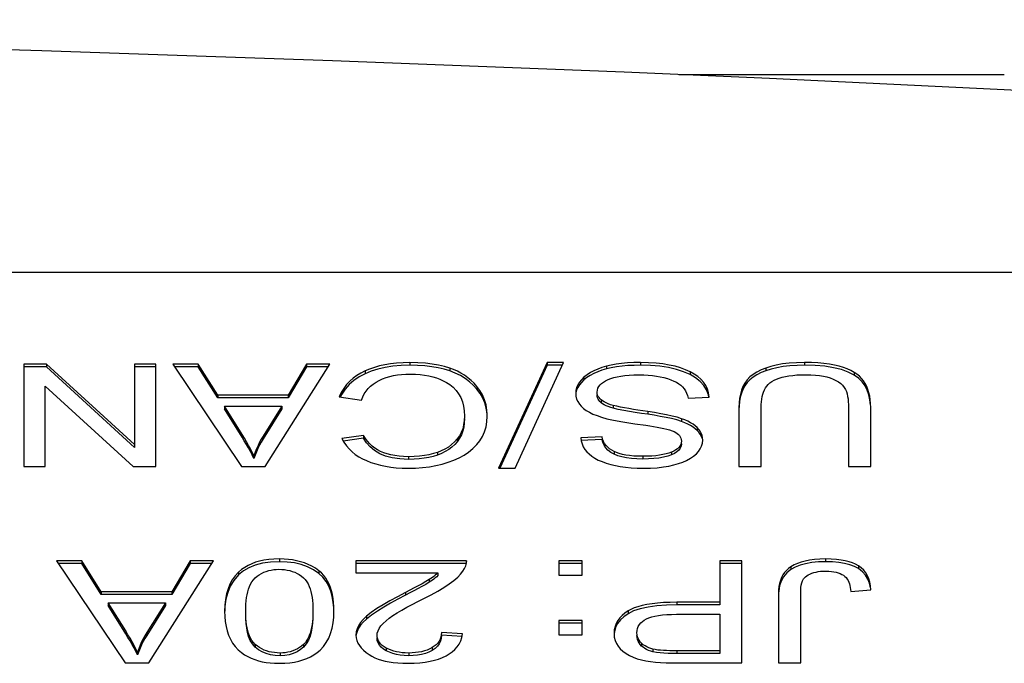
# Model space of a CAD drawing. Units: millimetres. Extents: x 0 to 210, y 0 to 297.
# Drawn here: x 72 to 78, y 137 to 142 of the extents above; entities that cross this region are included whole.
import ezdxf

# ---------------------------------------------------------------- set-up
doc = ezdxf.new("R2010")
doc.units = ezdxf.units.MM
doc.header["$LTSCALE"] = 19.36
doc.layers.get('0').update_dxf_attribs({"linetype": 'CONTINUOUS'})

msp = doc.modelspace()

# ---------------------------------------------------------------- linework, layer by layer
at = {"color": 7}
for p, q in [((77.9693, 141.2066), (75.8993, 141.2066)), ((71.7331, 139.3643), (71.7331, 138.7143)), ((71.8776, 139.3643), (71.7331, 139.3643)), ((71.8776, 139.3643), (71.8776, 139.347)), ((72.4372, 138.8531), (71.8776, 139.3643)), ((72.4372, 139.3643), (72.4372, 138.8357)), ((72.5729, 139.3643), (72.4372, 139.3643)), ((72.5729, 138.7143), (72.5729, 139.3643)), ((72.6802, 139.3643), (73.1173, 138.7143)), ((72.8424, 139.3643), (72.6802, 139.3643)), ((72.8424, 139.3643), (72.8424, 139.347)), ((72.9657, 139.1674), (72.8424, 139.3643)), ((73.2681, 138.7143), (73.6787, 139.3643)), ((73.5306, 139.3643), (73.4144, 139.1674)), ((73.5306, 139.3643), (73.5306, 139.347)), ((73.6787, 139.3643), (73.5306, 139.3643)), ((75.0611, 139.3749), (74.7516, 138.7032)), ((75.0611, 139.3576), (74.7596, 138.7032)), ((74.8581, 138.7032), (75.1658, 139.3749)), ((75.0611, 139.3749), (75.0611, 139.3576)), ((75.1658, 139.3749), (75.0611, 139.3749)), ((75.1578, 139.3576), (75.0611, 139.3576)), ((71.8776, 139.347), (71.7331, 139.347)), ((72.4372, 138.8357), (71.8776, 139.347)), ((72.5729, 139.347), (72.4372, 139.347)), ((72.8424, 139.347), (72.6918, 139.347)), ((72.9657, 139.1501), (72.8424, 139.347)), ((73.5306, 139.347), (73.4144, 139.1501)), ((73.6677, 139.347), (73.5306, 139.347)), ((71.8679, 138.7143), (71.8679, 139.2259)), ((71.8679, 139.2259), (72.4283, 138.7143)), ((72.9657, 139.1674), (72.9657, 139.1501)), ((73.4144, 139.1674), (72.9657, 139.1674)), ((73.4144, 139.1674), (73.4144, 139.1501)), ((76.0892, 139.1549), (76.087, 139.1707)), ((73.4144, 139.1501), (72.9657, 139.1501)), ((73.7381, 139.1581), (73.88, 139.1364)), ((75.9585, 139.1479), (76.0916, 139.155)), ((73.01, 139.0974), (73.01, 139.08)), ((73.1209, 138.9173), (73.01, 139.0974)), ((73.01, 139.0974), (73.3736, 139.0974)), ((73.1209, 138.9), (73.01, 139.08)), ((73.3736, 139.0974), (73.2548, 138.9067)), ((73.3736, 139.08), (73.2548, 138.8894)), ((73.3736, 139.0974), (73.3736, 139.08)), ((76.2813, 139.0898), (76.2813, 138.7143)), ((76.4223, 138.7143), (76.4223, 139.0894)), ((76.9783, 139.0894), (76.9783, 138.7143)), ((77.1193, 138.7143), (77.1193, 139.0898)), ((73.8941, 138.9116), (73.7558, 138.8916)), ((73.8941, 138.8943), (73.7647, 138.8756)), ((73.8941, 138.9116), (73.8941, 138.8943)), ((75.4105, 138.9032), (75.2748, 138.8969)), ((75.4105, 138.8858), (75.2748, 138.8796)), ((73.1963, 138.7826), (73.1963, 138.7652)), ((71.7331, 138.7143), (71.8679, 138.7143)), ((72.4283, 138.7143), (72.5729, 138.7143)), ((73.1173, 138.7143), (73.2681, 138.7143)), ((74.7516, 138.7032), (74.8581, 138.7032)), ((76.2813, 138.7143), (76.4223, 138.7143)), ((76.9783, 138.7143), (77.1193, 138.7143)), ((71.9397, 138.1143), (72.3769, 137.4643)), ((72.102, 138.1143), (71.9397, 138.1143)), ((72.102, 138.1143), (72.102, 138.097)), ((72.2252, 137.9174), (72.102, 138.1143)), ((72.5276, 137.4643), (72.9382, 138.1143)), ((72.7901, 138.1143), (72.674, 137.9174)), ((72.7901, 138.1143), (72.7901, 138.097)), ((72.9382, 138.1143), (72.7901, 138.1143)), ((73.8436, 138.1143), (73.8436, 138.0376)), ((74.5486, 138.1143), (73.8436, 138.1143)), ((74.5487, 138.1102), (74.5486, 138.1143)), ((74.5486, 138.1143), (74.5486, 138.1102)), ((75.1347, 138.1143), (75.1347, 138.0234)), ((75.2837, 138.1143), (75.1347, 138.1143)), ((75.2837, 138.0234), (75.2837, 138.1143)), ((76.1589, 138.1143), (76.1589, 137.8327)), ((76.2999, 138.1143), (76.1589, 138.1143)), ((76.2999, 137.4643), (76.2999, 138.1143)), ((72.102, 138.097), (71.9514, 138.097)), ((72.2252, 137.9001), (72.102, 138.097)), ((72.7901, 138.097), (72.674, 137.9001)), ((72.9273, 138.097), (72.7901, 138.097)), ((74.5486, 138.097), (73.8436, 138.097)), ((75.2837, 138.097), (75.1347, 138.097)), ((76.2999, 138.097), (76.1589, 138.097)), ((73.8436, 138.0376), (74.3668, 138.0376)), ((74.3668, 138.0376), (74.3668, 138.0202)), ((75.1347, 138.0234), (75.2837, 138.0234)), ((72.2252, 137.9174), (72.2252, 137.9001)), ((72.674, 137.9174), (72.2252, 137.9174)), ((72.674, 137.9174), (72.674, 137.9001)), ((76.9925, 137.9192), (77.1193, 137.9298)), ((72.674, 137.9001), (72.2252, 137.9001)), ((76.5332, 137.9072), (76.5332, 137.4643)), ((76.6742, 137.4643), (76.6742, 137.9121)), ((72.2696, 137.8474), (72.2696, 137.83)), ((72.3804, 137.6673), (72.2696, 137.8474)), ((72.2696, 137.8474), (72.6332, 137.8474)), ((72.3804, 137.65), (72.2696, 137.83)), ((72.6332, 137.8474), (72.5143, 137.6567)), ((72.6332, 137.83), (72.5143, 137.6394)), ((72.6332, 137.8474), (72.6332, 137.83)), ((76.1589, 137.85), (75.8858, 137.85)), ((76.1589, 137.8327), (75.8858, 137.8327)), ((75.1347, 137.7343), (75.1347, 137.6434)), ((75.2837, 137.7343), (75.1347, 137.7343)), ((75.2837, 137.6434), (75.2837, 137.7343)), ((75.8832, 137.7733), (76.1589, 137.7733)), ((76.1589, 137.7733), (76.1589, 137.5237)), ((75.2837, 137.717), (75.1347, 137.717)), ((74.5237, 137.6496), (74.389, 137.658)), ((74.5202, 137.6325), (74.389, 137.6407)), ((75.1347, 137.6434), (75.2837, 137.6434)), ((76.1589, 137.541), (75.8858, 137.541)), ((72.4558, 137.5326), (72.4558, 137.5152)), ((76.1589, 137.5237), (75.8858, 137.5237)), ((72.3769, 137.4643), (72.5276, 137.4643)), ((75.8982, 137.4643), (76.2999, 137.4643)), ((76.5332, 137.4643), (76.6742, 137.4643))]:
    msp.add_line(p, q, dxfattribs=at)
at = {"color": 9}
for p, q in [((78.3193, 139.949), (54.6193, 139.949)), ((74.1885, 139.3754), (74.1885, 139.358)), ((75.6544, 139.3754), (75.6544, 139.358)), ((76.699, 139.3754), (76.699, 139.358)), ((73.903, 139.3217), (73.903, 139.3044)), ((74.4422, 139.3394), (74.4422, 139.3221)), ((75.4382, 139.3517), (75.4382, 139.3344)), ((75.9703, 139.3161), (75.9703, 139.2987)), ((76.4523, 139.3405), (76.4523, 139.3232)), ((77.0149, 139.3125), (77.0149, 139.2952)), ((75.2956, 139.2817), (75.2956, 139.2644)), ((76.3186, 139.245), (76.3186, 139.2277)), ((74.6142, 139.2233), (74.6142, 139.206)), ((75.4052, 139.1373), (75.4052, 139.1199)), ((75.4816, 139.102), (75.4816, 139.0846)), ((75.7014, 139.0632), (75.7014, 139.0459)), ((75.916, 139.018), (75.916, 139.0007)), ((73.1209, 138.9173), (73.1209, 138.9)), ((76.0156, 138.9609), (76.0156, 138.9436)), ((73.2548, 138.9067), (73.2548, 138.8894)), ((74.4893, 138.8889), (74.4893, 138.8716)), ((74.3641, 138.8038), (74.3641, 138.7865)), ((75.4868, 138.8092), (75.4868, 138.7918)), ((75.8523, 138.8055), (75.8523, 138.7882)), ((74.1797, 138.7763), (74.1797, 138.759)), ((75.6694, 138.7786), (75.6694, 138.7612)), ((73.3585, 138.1254), (73.3585, 138.108)), ((76.8329, 138.1254), (76.8329, 138.108)), ((73.0978, 138.0411), (73.0978, 138.0238)), ((73.6086, 138.0509), (73.6086, 138.0336)), ((76.6121, 138.0761), (76.6121, 138.0588)), ((77.041, 138.0812), (77.041, 138.0639)), ((74.3116, 137.9942), (74.3116, 137.9769)), ((74.1605, 137.9124), (74.1605, 137.8951)), ((75.5764, 137.7946), (75.5764, 137.7773)), ((75.8858, 137.85), (75.8858, 137.8327)), ((73.9115, 137.7607), (73.9115, 137.7434)), ((72.3804, 137.6673), (72.3804, 137.65)), ((72.5143, 137.6567), (72.5143, 137.6394)), ((73.2049, 137.5813), (73.2049, 137.564)), ((73.5119, 137.5822), (73.5119, 137.5649)), ((74.0378, 137.5587), (74.0378, 137.5414)), ((74.3304, 137.5614), (74.3304, 137.5441)), ((75.6625, 137.5889), (75.6625, 137.5716)), ((75.7344, 137.5514), (75.7344, 137.534)), ((75.8858, 137.541), (75.8858, 137.5237)), ((73.363, 137.5272), (73.363, 137.5099)), ((74.1806, 137.5272), (74.1806, 137.5099))]:
    msp.add_line(p, q, dxfattribs=at)
at = {"color": 7}
for points in [[(78.3193, 141.0924), (77.3991, 141.1382), (76.4764, 141.1814), (75.5507, 141.2219), (74.6236, 141.2597), (73.6964, 141.295), (72.7701, 141.3276), (71.8463, 141.3576), (70.9246, 141.3852), (70.0067, 141.4103), (69.0875, 141.4333), (68.1635, 141.4542), (67.2317, 141.473), (66.2873, 141.49), (65.3321, 141.505), (64.3661, 141.5181), (63.3903, 141.5293), (62.4057, 141.5385), (61.4129, 141.5458), (60.4126, 141.5512), (59.4054, 141.5547), (58.3918, 141.5564), (57.8917, 141.5566)], [(74.1885, 139.3754), (74.1445, 139.3743), (74.1031, 139.3716), (74.0647, 139.3672), (74.0287, 139.3612), (73.995, 139.3537), (73.9631, 139.3447), (73.9323, 139.334), (73.903, 139.3217)], [(74.1885, 139.358), (74.1321, 139.3564), (74.0793, 139.3518), (74.0306, 139.3442), (73.9852, 139.3338), (73.9426, 139.3205), (73.903, 139.3044)], [(74.4422, 139.3394), (74.4075, 139.35), (74.3701, 139.3588), (74.3302, 139.3659), (74.2869, 139.371), (74.2396, 139.3742), (74.1885, 139.3754)], [(74.4422, 139.3221), (74.4065, 139.333), (74.3682, 139.3419), (74.3273, 139.3489), (74.2836, 139.354), (74.2374, 139.357), (74.1885, 139.358)], [(75.6544, 139.3754), (75.6117, 139.3746), (75.5717, 139.3725), (75.5342, 139.3691), (75.4995, 139.3644), (75.4675, 139.3586), (75.4382, 139.3517)], [(75.6544, 139.358), (75.6139, 139.3574), (75.5752, 139.3555), (75.5379, 139.3522), (75.5026, 139.3475), (75.4694, 139.3416), (75.4382, 139.3344)], [(75.9703, 139.3161), (75.9408, 139.3295), (75.909, 139.3413), (75.8749, 139.3513), (75.838, 139.3596), (75.7977, 139.3663), (75.754, 139.3712), (75.7061, 139.3742), (75.6544, 139.3754)], [(75.9703, 139.2987), (75.9295, 139.3168), (75.8839, 139.3315), (75.8337, 139.3431), (75.7787, 139.3514), (75.7189, 139.3564), (75.6544, 139.358)], [(76.699, 139.3754), (76.6479, 139.3742), (76.6008, 139.3711), (76.5578, 139.366), (76.5188, 139.3591), (76.4836, 139.3506), (76.4523, 139.3405)], [(76.699, 139.358), (76.6509, 139.3571), (76.6055, 139.3542), (76.5625, 139.3493), (76.5224, 139.3425), (76.4857, 139.3338), (76.4523, 139.3232)], [(77.0149, 139.3125), (76.9938, 139.324), (76.9707, 139.3343), (76.9458, 139.3434), (76.9186, 139.3515), (76.8891, 139.3585), (76.8569, 139.3644), (76.8215, 139.3691), (76.7834, 139.3726), (76.7425, 139.3746), (76.699, 139.3754)], [(77.0149, 139.2952), (76.977, 139.3144), (76.933, 139.3301), (76.8828, 139.3424), (76.8268, 139.3512), (76.7656, 139.3564), (76.699, 139.358)], [(73.903, 139.3217), (73.8761, 139.3082), (73.8509, 139.2927), (73.8273, 139.2754), (73.8055, 139.2561), (73.7855, 139.2346), (73.7675, 139.2111), (73.7517, 139.1856), (73.7381, 139.1581)], [(73.903, 139.3044), (73.865, 139.2843), (73.8313, 139.2612), (73.8017, 139.2349), (73.7763, 139.2059), (73.7551, 139.1746), (73.7462, 139.1569)], [(73.9926, 139.261), (74.0147, 139.2709), (74.0375, 139.2793), (74.0608, 139.2862), (74.0848, 139.2918), (74.1094, 139.2961), (74.1351, 139.2992), (74.1624, 139.3011), (74.1912, 139.3018)], [(74.1912, 139.3018), (74.2234, 139.301), (74.2537, 139.2989), (74.282, 139.2954), (74.3085, 139.2907), (74.3333, 139.2849), (74.3567, 139.2778), (74.3793, 139.2694), (74.4008, 139.2596), (74.4215, 139.2482), (74.4414, 139.2353)], [(74.6142, 139.2233), (74.5963, 139.2432), (74.5772, 139.2616), (74.5569, 139.2785), (74.5356, 139.2939), (74.5132, 139.3076), (74.4901, 139.3198), (74.4664, 139.3304), (74.4422, 139.3394)], [(74.6142, 139.206), (74.5918, 139.2306), (74.5668, 139.2533), (74.5393, 139.274), (74.5093, 139.2925), (74.4769, 139.3085), (74.4422, 139.3221)], [(75.4382, 139.3517), (75.4098, 139.3434), (75.3833, 139.3338), (75.359, 139.3231), (75.3363, 139.311), (75.3152, 139.2971), (75.2956, 139.2817)], [(75.4382, 139.3344), (75.4096, 139.326), (75.3829, 139.3164), (75.3584, 139.3055), (75.3357, 139.2932), (75.3147, 139.2795), (75.2956, 139.2644)], [(75.4495, 139.2672), (75.4666, 139.274), (75.4857, 139.28), (75.5068, 139.2852), (75.5301, 139.2896), (75.5556, 139.2931), (75.5833, 139.2957), (75.613, 139.2972), (75.6446, 139.2978)], [(75.6446, 139.2978), (75.6755, 139.2972), (75.7045, 139.2956), (75.7317, 139.293), (75.7571, 139.2894), (75.7808, 139.2851), (75.8027, 139.2799)], [(76.0916, 139.155), (76.0882, 139.1818), (76.0812, 139.2065), (76.0703, 139.2292), (76.0561, 139.25), (76.039, 139.2687), (76.019, 139.2858), (75.9961, 139.3017), (75.9703, 139.3161)], [(76.087, 139.1707), (76.0759, 139.2014), (76.0583, 139.2297), (76.0346, 139.2555), (76.0053, 139.2785), (75.9703, 139.2987)], [(76.4523, 139.3405), (76.4221, 139.3283), (76.3952, 139.3148), (76.3716, 139.3), (76.3511, 139.2836), (76.3334, 139.2652), (76.3186, 139.245)], [(76.4523, 139.3232), (76.4218, 139.3109), (76.3947, 139.2972), (76.371, 139.2822), (76.3505, 139.2657), (76.333, 139.2475), (76.3186, 139.2277)], [(76.4906, 139.2552), (76.5044, 139.263), (76.5199, 139.2701), (76.5369, 139.2763), (76.5557, 139.2818), (76.5765, 139.2866), (76.5992, 139.2906), (76.624, 139.2937), (76.6506, 139.296), (76.6788, 139.2973), (76.7087, 139.2978)], [(76.7087, 139.2978), (76.7395, 139.2971), (76.7681, 139.2953), (76.7945, 139.2924), (76.8189, 139.2883), (76.8411, 139.2833), (76.8613, 139.2774)], [(77.1193, 139.0898), (77.1187, 139.1149), (77.1166, 139.1388), (77.1132, 139.1615), (77.1084, 139.1831), (77.1022, 139.2036), (77.0944, 139.2229), (77.0852, 139.2411), (77.0743, 139.258), (77.0619, 139.2737), (77.0478, 139.288), (77.0321, 139.301), (77.0149, 139.3125)], [(77.1182, 139.1062), (77.1142, 139.1385), (77.1075, 139.1695), (77.0973, 139.1989), (77.0835, 139.2266), (77.0655, 139.2522), (77.0425, 139.275), (77.0149, 139.2952)], [(73.88, 139.1364), (73.8882, 139.1569), (73.8982, 139.176), (73.91, 139.1938), (73.9234, 139.2102), (73.9386, 139.2252), (73.9553, 139.2386), (73.9733, 139.2506), (73.9926, 139.261)], [(74.4414, 139.2353), (74.4632, 139.2178), (74.4822, 139.1981), (74.4984, 139.1761), (74.5117, 139.152), (74.5221, 139.1257), (74.5295, 139.0974), (74.5338, 139.0671), (74.5353, 139.0348)], [(75.2956, 139.2817), (75.2795, 139.2662), (75.2664, 139.2502), (75.2563, 139.2339), (75.249, 139.2169), (75.2445, 139.199), (75.2429, 139.1803)], [(75.2956, 139.2644), (75.2795, 139.2488), (75.2664, 139.2328), (75.2562, 139.2163), (75.2489, 139.1993), (75.2445, 139.1815), (75.2444, 139.1802)], [(75.3795, 139.1874), (75.3808, 139.2), (75.3843, 139.2117), (75.39, 139.2226), (75.3978, 139.2326), (75.4075, 139.242), (75.4192, 139.2507), (75.4332, 139.2592), (75.4495, 139.2672)], [(75.8027, 139.2799), (75.8267, 139.2729), (75.8481, 139.2656), (75.8671, 139.2577), (75.8838, 139.2494), (75.8983, 139.2407), (75.9107, 139.2317)], [(75.9107, 139.2317), (75.9226, 139.2207), (75.933, 139.2084), (75.9417, 139.195), (75.9488, 139.1803), (75.9544, 139.1647), (75.9585, 139.1479)], [(76.3186, 139.245), (76.3068, 139.2229), (76.2973, 139.1992), (76.2902, 139.174), (76.2852, 139.1474), (76.2822, 139.1193), (76.2813, 139.0898)], [(76.4223, 139.0894), (76.4227, 139.1079), (76.424, 139.1255), (76.426, 139.1423), (76.4289, 139.1582), (76.4328, 139.1733), (76.4375, 139.1876), (76.4433, 139.2011), (76.4502, 139.2138), (76.4582, 139.2256), (76.4676, 139.2365), (76.4784, 139.2464), (76.4906, 139.2552)], [(76.8613, 139.2774), (76.8809, 139.2701), (76.8986, 139.2618), (76.9144, 139.2525), (76.9284, 139.2421), (76.9407, 139.2303), (76.9514, 139.2172)], [(74.6807, 139.0348), (74.6786, 139.0716), (74.6728, 139.1063), (74.6631, 139.1388), (74.65, 139.1692), (74.6337, 139.1973), (74.6142, 139.2233)], [(74.679, 139.0523), (74.6735, 139.0859), (74.6643, 139.1181), (74.6514, 139.149), (74.6347, 139.1782), (74.6142, 139.206)], [(75.2429, 139.1803), (75.2446, 139.161), (75.249, 139.143), (75.2563, 139.1264), (75.2662, 139.1111), (75.2785, 139.0967), (75.2931, 139.0835)], [(75.4052, 139.1373), (75.3976, 139.1443), (75.3914, 139.1519), (75.3863, 139.1599), (75.3826, 139.1685), (75.3803, 139.1776), (75.3795, 139.1874)], [(75.4052, 139.1199), (75.3975, 139.1272), (75.3911, 139.1349), (75.3861, 139.1431), (75.3824, 139.1517), (75.3802, 139.1607), (75.3795, 139.17)], [(76.3186, 139.2277), (76.3063, 139.2042), (76.2966, 139.1797), (76.2896, 139.1543), (76.2849, 139.1279), (76.2821, 139.1006), (76.2818, 139.0898)], [(76.9514, 139.2172), (76.9587, 139.2043), (76.9647, 139.1905), (76.9693, 139.1756), (76.9728, 139.1598), (76.9753, 139.1433), (76.977, 139.126), (76.978, 139.1081), (76.9783, 139.0894)], [(75.4816, 139.102), (75.4646, 139.107), (75.4494, 139.1125), (75.4358, 139.1183), (75.424, 139.1244), (75.4138, 139.1307), (75.4052, 139.1373)], [(75.4816, 139.0846), (75.4654, 139.0895), (75.4505, 139.0947), (75.4369, 139.1005), (75.4248, 139.1066), (75.4142, 139.1131), (75.4052, 139.1199)], [(75.2931, 139.0835), (75.3103, 139.0709), (75.3303, 139.059), (75.3529, 139.0478), (75.3786, 139.0373), (75.408, 139.0274), (75.4408, 139.0181)], [(75.7014, 139.0632), (75.6697, 139.068), (75.6391, 139.0728), (75.6096, 139.0775), (75.5813, 139.0822), (75.5538, 139.0869), (75.5278, 139.0918), (75.5038, 139.0968), (75.4816, 139.102)], [(75.7014, 139.0459), (75.6608, 139.052), (75.6217, 139.0582), (75.5842, 139.0643), (75.5483, 139.0706), (75.5141, 139.0774), (75.4816, 139.0846)], [(75.916, 139.018), (75.8874, 139.0268), (75.8559, 139.035), (75.8215, 139.0425), (75.7843, 139.0497), (75.7442, 139.0566), (75.7014, 139.0632)], [(75.916, 139.0007), (75.8852, 139.01), (75.8525, 139.0185), (75.8176, 139.026), (75.7808, 139.033), (75.7421, 139.0396), (75.7014, 139.0459)], [(74.5353, 139.0348), (74.5341, 139.0065), (74.5303, 138.9797), (74.524, 138.9545), (74.5151, 138.931), (74.5035, 138.9091), (74.4893, 138.8889)], [(74.5353, 139.0175), (74.5343, 138.9906), (74.5307, 138.9647), (74.5248, 138.9398), (74.5161, 138.9159), (74.5042, 138.8932), (74.4893, 138.8716)], [(74.6142, 138.8531), (74.6339, 138.8778), (74.6503, 138.9047), (74.6634, 138.9339), (74.6729, 138.9653), (74.6787, 138.999), (74.6807, 139.0348)], [(75.4408, 139.0181), (75.4728, 139.011), (75.5066, 139.0042), (75.5423, 138.998), (75.58, 138.992), (75.62, 138.9859)], [(75.62, 138.9859), (75.689, 138.9762), (75.7146, 138.9723), (75.7388, 138.9684), (75.7617, 138.9644), (75.7833, 138.9603), (75.8036, 138.956), (75.8227, 138.9515), (75.8401, 138.9468), (75.8556, 138.9417), (75.8694, 138.9362)], [(76.0156, 138.9609), (76.0033, 138.9718), (75.9894, 138.9822), (75.9738, 138.992), (75.9564, 139.0012), (75.9371, 139.0098), (75.916, 139.018)], [(76.0156, 138.9436), (76.0033, 138.9545), (75.9893, 138.9649), (75.9737, 138.9747), (75.9563, 138.9839), (75.9371, 138.9926), (75.916, 139.0007)], [(73.1963, 138.7826), (73.1857, 138.8041), (73.1743, 138.8259), (73.162, 138.8481), (73.149, 138.8707), (73.1353, 138.8938), (73.1209, 138.9173)], [(75.8694, 138.9362), (75.8799, 138.9307), (75.889, 138.9246), (75.8968, 138.918), (75.9032, 138.9107), (75.9083, 138.9027), (75.9121, 138.8941), (75.9143, 138.8848), (75.9151, 138.8748)], [(76.0508, 138.8819), (76.0496, 138.8972), (76.0465, 138.9117), (76.0413, 138.9253), (76.0344, 138.938), (76.0258, 138.9499), (76.0156, 138.9609)], [(76.0468, 138.8933), (76.0418, 138.9069), (76.0349, 138.9198), (76.0262, 138.932), (76.0156, 138.9436)], [(73.1963, 138.7652), (73.1854, 138.7873), (73.1739, 138.8094), (73.1615, 138.8317), (73.1485, 138.8541), (73.135, 138.8769), (73.1209, 138.9)], [(73.2548, 138.9067), (73.2432, 138.8875), (73.2324, 138.8677), (73.2223, 138.8473), (73.2129, 138.8263), (73.2042, 138.8047), (73.1963, 138.7826)], [(73.2548, 138.8894), (73.243, 138.8697), (73.232, 138.8496), (73.2218, 138.829), (73.2125, 138.8081), (73.204, 138.7869), (73.1963, 138.7652)], [(73.7558, 138.8916), (73.7689, 138.8679), (73.7841, 138.846), (73.8013, 138.8258), (73.8204, 138.8073), (73.8412, 138.7907), (73.8634, 138.7758), (73.8869, 138.7626), (73.9117, 138.751)], [(74.1797, 138.7763), (74.1482, 138.7772), (74.1191, 138.7794), (74.0924, 138.7829), (74.0676, 138.7877), (74.0444, 138.7938), (74.0226, 138.8012), (74.0021, 138.8098), (73.9829, 138.8199), (73.9649, 138.8313), (73.9482, 138.8442), (73.9326, 138.8587), (73.9183, 138.8748), (73.9055, 138.8924), (73.8941, 138.9116)], [(74.1797, 138.759), (74.1252, 138.7616), (74.0765, 138.7685), (74.0338, 138.7798), (73.9964, 138.7953), (73.9636, 138.815), (73.9356, 138.8384), (73.9124, 138.8647), (73.8941, 138.8943)], [(74.4893, 138.8889), (74.4722, 138.8699), (74.4534, 138.8528), (74.4329, 138.8376), (74.411, 138.8244), (74.3881, 138.8131), (74.3641, 138.8038)], [(74.4893, 138.8716), (74.4734, 138.8537), (74.4554, 138.8371), (74.4354, 138.822), (74.4135, 138.8084), (74.3897, 138.7966), (74.3641, 138.7865)], [(75.2748, 138.8969), (75.2777, 138.8765), (75.2832, 138.8574), (75.2912, 138.8395), (75.3015, 138.8229), (75.3137, 138.8077), (75.328, 138.7936)], [(75.4868, 138.8092), (75.4719, 138.8169), (75.4585, 138.8258), (75.4464, 138.8358), (75.4358, 138.847), (75.4269, 138.8594), (75.4196, 138.8729), (75.4142, 138.8875), (75.4105, 138.9032)], [(75.4868, 138.7918), (75.466, 138.8034), (75.4484, 138.8167), (75.4341, 138.8319), (75.4231, 138.8486), (75.4152, 138.8665), (75.4105, 138.8858)], [(75.9151, 138.8748), (75.9139, 138.8637), (75.9108, 138.8534), (75.9057, 138.844), (75.8988, 138.8353), (75.8902, 138.8272), (75.8796, 138.8196), (75.867, 138.8124), (75.8523, 138.8055)], [(75.9151, 138.8575), (75.9132, 138.8434), (75.9079, 138.8304), (75.8992, 138.8184), (75.887, 138.8075), (75.8714, 138.7974), (75.8523, 138.7882)], [(75.9488, 138.7529), (75.9726, 138.7659), (75.9932, 138.7796), (76.0104, 138.794), (76.0245, 138.8093), (76.0357, 138.8254), (76.0438, 138.8428), (76.0489, 138.8616), (76.0508, 138.8819)], [(74.3641, 138.8038), (74.3375, 138.7956), (74.3095, 138.7888), (74.2802, 138.7834), (74.2491, 138.7796), (74.2155, 138.7772), (74.1797, 138.7763)], [(74.4324, 138.7409), (74.468, 138.7539), (74.5014, 138.7691), (74.5327, 138.7862), (74.5619, 138.8058), (74.5891, 138.8281), (74.6142, 138.8531)], [(75.328, 138.7936), (75.3457, 138.7796), (75.3653, 138.7667), (75.3868, 138.7551), (75.4107, 138.7447), (75.4373, 138.7351), (75.4666, 138.7264)], [(75.6694, 138.7786), (75.6397, 138.7791), (75.6118, 138.7806), (75.5858, 138.7832), (75.5618, 138.7868), (75.5401, 138.7912), (75.5203, 138.7965), (75.5026, 138.8024), (75.4868, 138.8092)], [(75.6694, 138.7612), (75.6327, 138.762), (75.5983, 138.7645), (75.5659, 138.7688), (75.5363, 138.7748), (75.51, 138.7825), (75.4868, 138.7918)], [(75.8523, 138.8055), (75.8362, 138.7994), (75.8181, 138.7941), (75.7982, 138.7895), (75.7762, 138.7856), (75.7523, 138.7825), (75.7264, 138.7803), (75.6988, 138.779), (75.6694, 138.7786)], [(73.9117, 138.751), (73.9407, 138.7396), (73.9706, 138.7298), (74.0014, 138.7216), (74.0334, 138.7149), (74.0665, 138.7097), (74.1012, 138.7059), (74.1381, 138.7036), (74.177, 138.7027)], [(74.177, 138.7027), (74.2243, 138.7039), (74.2694, 138.7072), (74.3122, 138.7124), (74.3534, 138.7198), (74.3935, 138.7293), (74.4324, 138.7409)], [(74.3641, 138.7865), (74.3372, 138.7782), (74.3088, 138.7713), (74.2791, 138.766), (74.2478, 138.7622), (74.2146, 138.7598), (74.1797, 138.759)], [(75.8523, 138.7882), (75.8285, 138.7797), (75.8019, 138.7729), (75.7721, 138.7677), (75.7399, 138.764), (75.7057, 138.7619), (75.6694, 138.7612)], [(75.6739, 138.7027), (75.7194, 138.7037), (75.7616, 138.7064), (75.8004, 138.7107), (75.8359, 138.7166), (75.8681, 138.7237), (75.8973, 138.7322), (75.9243, 138.7419), (75.9488, 138.7529)], [(75.4666, 138.7264), (75.4955, 138.7195), (75.5265, 138.7137), (75.5596, 138.7091), (75.5951, 138.7056), (75.6332, 138.7035), (75.6739, 138.7027)], [(73.3585, 138.1254), (73.3232, 138.1244), (73.2904, 138.1217), (73.2601, 138.1174), (73.2321, 138.1115), (73.2063, 138.1042), (73.1821, 138.0953), (73.159, 138.0846), (73.1373, 138.0721), (73.1169, 138.0576), (73.0978, 138.0411)], [(73.3585, 138.108), (73.3015, 138.1054), (73.2501, 138.0982), (73.2047, 138.0864), (73.1646, 138.0701), (73.1288, 138.0492), (73.0978, 138.0238)], [(73.6086, 138.0509), (73.5871, 138.066), (73.5647, 138.0792), (73.5412, 138.0907), (73.5171, 138.1003), (73.4926, 138.1082), (73.4676, 138.1144), (73.442, 138.1192), (73.4156, 138.1226), (73.3877, 138.1246), (73.3585, 138.1254)], [(73.6086, 138.0336), (73.5744, 138.0565), (73.5371, 138.0752), (73.4967, 138.0897), (73.4533, 138.0999), (73.4073, 138.1061), (73.3585, 138.108)], [(74.4925, 138.0101), (74.5105, 138.0291), (74.525, 138.0475), (74.5361, 138.0653), (74.5437, 138.0825), (74.5479, 138.0988), (74.5487, 138.1102)], [(76.8329, 138.1254), (76.7958, 138.1244), (76.7617, 138.1219), (76.7307, 138.1177), (76.7025, 138.1121), (76.677, 138.1053), (76.6538, 138.0971), (76.632, 138.0873), (76.6121, 138.0761)], [(76.8329, 138.108), (76.7866, 138.1066), (76.7441, 138.1024), (76.7055, 138.0955), (76.6707, 138.0859), (76.6395, 138.0737), (76.6121, 138.0588)], [(77.041, 138.0812), (77.0232, 138.0914), (77.0033, 138.1002), (76.9816, 138.1076), (76.9575, 138.1138), (76.9306, 138.1187), (76.9009, 138.1224), (76.8683, 138.1246), (76.8329, 138.1254)], [(77.041, 138.0639), (77.0158, 138.0776), (76.9867, 138.0887), (76.9536, 138.0972), (76.9169, 138.1033), (76.8767, 138.1069), (76.8329, 138.108)], [(73.0978, 138.0411), (73.0768, 138.0182), (73.0587, 137.9929), (73.0436, 137.9652), (73.0313, 137.9352), (73.0219, 137.903), (73.0153, 137.8686), (73.0113, 137.8322), (73.01, 137.7937)], [(73.2048, 138.0053), (73.2173, 138.0157), (73.2305, 138.0251), (73.2446, 138.0335), (73.2593, 138.0407), (73.2746, 138.0468), (73.2903, 138.0516), (73.306, 138.0553), (73.322, 138.0578), (73.3384, 138.0593), (73.355, 138.0597)], [(73.355, 138.0597), (73.3735, 138.0592), (73.3912, 138.0576), (73.4081, 138.0551), (73.4244, 138.0514), (73.4402, 138.0468), (73.4555, 138.041), (73.4705, 138.0339), (73.4848, 138.0257), (73.4983, 138.0165), (73.5111, 138.0061)], [(73.7053, 137.7937), (73.7047, 137.8219), (73.7029, 137.8488), (73.6998, 137.8745), (73.6956, 137.899), (73.69, 137.9223), (73.683, 137.9444), (73.6747, 137.9653), (73.6648, 137.985), (73.6534, 138.0035), (73.6403, 138.0207), (73.6253, 138.0365), (73.6086, 138.0509)], [(76.6121, 138.0761), (76.5966, 138.0651), (76.5828, 138.0527), (76.5708, 138.0387), (76.5605, 138.0235), (76.5519, 138.0069), (76.545, 137.9892), (76.5398, 137.9704), (76.5361, 137.9504), (76.5339, 137.9294), (76.5332, 137.9072)], [(76.6121, 138.0588), (76.5854, 138.0371), (76.5645, 138.0126), (76.5499, 137.9853), (76.5403, 137.9555), (76.5346, 137.9238), (76.5339, 137.9072)], [(76.7451, 138.0349), (76.7581, 138.0391), (76.7717, 138.0425), (76.7858, 138.0452), (76.8007, 138.0471), (76.8167, 138.0482), (76.8338, 138.0487)], [(76.8338, 138.0487), (76.8524, 138.0481), (76.8697, 138.0468), (76.8855, 138.0445), (76.8999, 138.0415), (76.913, 138.0377), (76.9251, 138.0331), (76.9364, 138.0277), (76.9469, 138.0214)], [(77.1193, 137.9298), (77.1182, 137.9542), (77.1145, 137.977), (77.1084, 137.9985), (77.0997, 138.0184), (77.0885, 138.0367), (77.0748, 138.0533), (77.059, 138.0682), (77.041, 138.0812)], [(77.1177, 137.9425), (77.1117, 137.9707), (77.1016, 137.9973), (77.0867, 138.0219), (77.0664, 138.0441), (77.041, 138.0639)], [(73.0978, 138.0238), (73.0686, 137.9893), (73.0456, 137.952), (73.0292, 137.9118), (73.0183, 137.869), (73.0118, 137.8239), (73.0107, 137.7937)], [(73.1439, 137.7937), (73.1443, 137.8167), (73.1453, 137.8386), (73.1471, 137.8595), (73.1495, 137.8794), (73.1528, 137.8983), (73.1568, 137.9163), (73.1617, 137.9334), (73.1676, 137.9496), (73.1746, 137.965), (73.183, 137.9794), (73.1931, 137.9928), (73.2048, 138.0053)], [(73.5111, 138.0061), (73.5227, 137.9939), (73.5328, 137.9807), (73.5411, 137.9664), (73.548, 137.951), (73.5539, 137.9348), (73.5587, 137.9177), (73.5627, 137.8995), (73.5659, 137.8804), (73.5683, 137.8603), (73.57, 137.8392), (73.571, 137.817), (73.5714, 137.7937)], [(73.7043, 137.8144), (73.7007, 137.8509), (73.6947, 137.8861), (73.6855, 137.9197), (73.673, 137.9517), (73.6564, 137.9817), (73.6349, 138.0089), (73.6086, 138.0336)], [(74.3116, 137.9942), (74.2895, 137.9813), (74.2662, 137.9682), (74.2415, 137.9548), (74.2157, 137.9411), (74.1887, 137.927), (74.1605, 137.9124)], [(74.3116, 137.9769), (74.2888, 137.9636), (74.2649, 137.9502), (74.2401, 137.9367), (74.2143, 137.9231), (74.1878, 137.9092), (74.1605, 137.8951)], [(74.2761, 137.8741), (74.3227, 137.8979), (74.3652, 137.9212), (74.4037, 137.944), (74.4379, 137.9663), (74.4675, 137.9884), (74.4925, 138.0101)], [(74.3668, 138.0376), (74.3585, 138.0296), (74.3498, 138.022), (74.3409, 138.0147), (74.3316, 138.0076), (74.3218, 138.0008), (74.3116, 137.9942)], [(74.3668, 138.0202), (74.3586, 138.0124), (74.35, 138.0048), (74.3411, 137.9975), (74.3317, 137.9904), (74.3219, 137.9835), (74.3116, 137.9769)], [(76.6742, 137.9121), (76.6745, 137.9287), (76.6758, 137.9445), (76.678, 137.9595), (76.6814, 137.9736), (76.6863, 137.987), (76.6926, 137.9995)], [(76.6926, 137.9995), (76.6978, 138.0063), (76.7043, 138.0127), (76.7122, 138.0188), (76.7216, 138.0245), (76.7325, 138.0298), (76.7451, 138.0349)], [(76.9469, 138.0214), (76.9556, 138.0144), (76.9633, 138.0066), (76.9698, 137.9979), (76.9753, 137.9885), (76.98, 137.9785), (76.9838, 137.9678), (76.987, 137.9565), (76.9894, 137.9447), (76.9913, 137.9322), (76.9925, 137.9192)], [(74.1605, 137.9124), (74.109, 137.8854), (74.0615, 137.8592), (74.0178, 137.834), (73.9781, 137.8093), (73.9427, 137.7848), (73.9115, 137.7607)], [(74.1605, 137.8951), (74.1114, 137.8694), (74.0652, 137.844), (74.0218, 137.8191), (73.9816, 137.7942), (73.9449, 137.769), (73.9115, 137.7434)], [(74.0364, 137.7324), (74.057, 137.7488), (74.0806, 137.7655), (74.1075, 137.7827), (74.137, 137.8002), (74.1687, 137.8181), (74.2026, 137.8363), (74.2383, 137.855), (74.2761, 137.8741)], [(73.01, 137.7937), (73.011, 137.7598), (73.014, 137.7275), (73.019, 137.6968), (73.0261, 137.6678), (73.0354, 137.6404), (73.0469, 137.6146), (73.0607, 137.5906), (73.0769, 137.5684), (73.0955, 137.5482), (73.1165, 137.5299)], [(73.2049, 137.5813), (73.1932, 137.5935), (73.1831, 137.6067), (73.1747, 137.621), (73.1678, 137.6363), (73.1618, 137.6525), (73.1569, 137.6696), (73.1528, 137.6877), (73.1496, 137.7069), (73.1471, 137.727), (73.1453, 137.7482), (73.1443, 137.7704), (73.1439, 137.7937)], [(73.5714, 137.7937), (73.571, 137.7708), (73.57, 137.7489), (73.5684, 137.728), (73.566, 137.7081), (73.5629, 137.6892), (73.5589, 137.6712), (73.5542, 137.6541), (73.5484, 137.6379), (73.5416, 137.6226), (73.5335, 137.6081), (73.5235, 137.5947), (73.5119, 137.5822)], [(73.6173, 137.5459), (73.6384, 137.5688), (73.6565, 137.5941), (73.6717, 137.6219), (73.684, 137.652), (73.6934, 137.6842), (73.7, 137.7186), (73.704, 137.7551), (73.7053, 137.7937)], [(75.5764, 137.7946), (75.5565, 137.7811), (75.539, 137.7665), (75.5238, 137.7509), (75.5111, 137.734), (75.5008, 137.7156), (75.4931, 137.6957), (75.4885, 137.6743), (75.4868, 137.6514)], [(75.8858, 137.85), (75.8429, 137.8495), (75.8023, 137.8478), (75.7641, 137.8449), (75.7285, 137.8409), (75.6956, 137.8357), (75.6656, 137.8293), (75.6388, 137.822), (75.6151, 137.8137), (75.5943, 137.8045), (75.5764, 137.7946)], [(75.8858, 137.8327), (75.8203, 137.8315), (75.7598, 137.8272), (75.7036, 137.8197), (75.6536, 137.8089), (75.6114, 137.7948), (75.5764, 137.7773)], [(73.2049, 137.564), (73.1872, 137.5845), (73.173, 137.6072), (73.1627, 137.6321), (73.1554, 137.6586), (73.15, 137.6864), (73.1465, 137.7153), (73.1445, 137.7453), (73.1439, 137.7764)], [(73.5714, 137.7764), (73.5709, 137.7457), (73.5689, 137.716), (73.5655, 137.6874), (73.5604, 137.6599), (73.5532, 137.6334), (73.5432, 137.6085), (73.5293, 137.5857), (73.5119, 137.5649)], [(73.9115, 137.7607), (73.8905, 137.7406), (73.8736, 137.7206), (73.861, 137.701), (73.8523, 137.6815), (73.8471, 137.6616), (73.8454, 137.6416)], [(73.9115, 137.7434), (73.8908, 137.7237), (73.8741, 137.7039), (73.8614, 137.6842), (73.8524, 137.6645), (73.8471, 137.6445), (73.8468, 137.6415)], [(73.9793, 137.6399), (73.9807, 137.6538), (73.9854, 137.6684), (73.9933, 137.6836), (74.0044, 137.6994), (74.0188, 137.7157), (74.0364, 137.7324)], [(75.5764, 137.7773), (75.5495, 137.7583), (75.5272, 137.7373), (75.5096, 137.7142), (75.4969, 137.6892), (75.4893, 137.6625), (75.4883, 137.6512)], [(75.6322, 137.6549), (75.6332, 137.6696), (75.6362, 137.6834), (75.6411, 137.6962), (75.648, 137.708), (75.6568, 137.7187), (75.6673, 137.7282), (75.6792, 137.7367), (75.6927, 137.7439)], [(75.6927, 137.7439), (75.7086, 137.7507), (75.7268, 137.7566), (75.7472, 137.7617), (75.77, 137.7659), (75.7952, 137.7692), (75.8226, 137.7715), (75.8519, 137.7729), (75.8832, 137.7733)], [(72.4558, 137.5326), (72.4453, 137.5541), (72.4339, 137.5759), (72.4216, 137.5981), (72.4085, 137.6207), (72.3948, 137.6438), (72.3804, 137.6673)], [(72.4558, 137.5152), (72.445, 137.5373), (72.4334, 137.5594), (72.4211, 137.5817), (72.4081, 137.6041), (72.3945, 137.6269), (72.3804, 137.65)], [(72.5143, 137.6567), (72.5028, 137.6375), (72.492, 137.6177), (72.4819, 137.5973), (72.4725, 137.5763), (72.4638, 137.5547), (72.4558, 137.5326)], [(72.5143, 137.6394), (72.5025, 137.6197), (72.4915, 137.5996), (72.4814, 137.579), (72.4721, 137.5581), (72.4636, 137.5369), (72.4558, 137.5152)], [(73.8454, 137.6416), (73.8468, 137.624), (73.8509, 137.607), (73.8576, 137.5908), (73.8668, 137.5751), (73.8784, 137.5601), (73.8927, 137.5454), (73.9099, 137.5309), (73.9298, 137.5167)], [(74.0378, 137.5587), (74.0244, 137.5666), (74.0127, 137.5751), (74.0028, 137.5841), (73.9946, 137.5937), (73.9881, 137.604), (73.9833, 137.6151), (73.9803, 137.6271), (73.9793, 137.6399)], [(74.0378, 137.5414), (74.0199, 137.5523), (74.0053, 137.5643), (73.9939, 137.5773), (73.9858, 137.5913), (73.9809, 137.6064), (73.9793, 137.6225)], [(74.389, 137.658), (74.388, 137.6425), (74.3851, 137.6279), (74.3803, 137.6142), (74.3736, 137.6015), (74.3652, 137.5898), (74.355, 137.5792), (74.3435, 137.5697), (74.3304, 137.5614)], [(74.389, 137.6407), (74.3876, 137.6215), (74.3829, 137.6034), (74.3749, 137.5863), (74.3636, 137.5706), (74.3487, 137.5565), (74.3304, 137.5441)], [(74.4182, 137.5091), (74.4389, 137.5209), (74.4576, 137.5342), (74.4744, 137.5492), (74.4891, 137.5658), (74.5015, 137.5843), (74.5115, 137.6044), (74.5189, 137.6262), (74.5237, 137.6496)], [(75.4868, 137.6514), (75.4886, 137.6288), (75.4935, 137.6078), (75.5017, 137.5883), (75.5127, 137.5704), (75.5262, 137.5541), (75.5423, 137.5394)], [(75.6625, 137.5889), (75.6535, 137.5983), (75.6461, 137.6083), (75.6401, 137.6189), (75.6358, 137.6301), (75.6332, 137.6421), (75.6322, 137.6549)], [(75.6625, 137.5716), (75.6533, 137.5813), (75.6457, 137.5915), (75.6398, 137.6023), (75.6356, 137.6136), (75.633, 137.6254), (75.6322, 137.6376)], [(73.363, 137.5272), (73.3441, 137.5278), (73.3261, 137.5294), (73.3089, 137.532), (73.2924, 137.5356), (73.2765, 137.5403), (73.2611, 137.5462), (73.246, 137.5532), (73.2315, 137.5615), (73.2179, 137.5708), (73.2049, 137.5813)], [(73.363, 137.5099), (73.3307, 137.5116), (73.3008, 137.5163), (73.2733, 137.5241), (73.2482, 137.5348), (73.2254, 137.548), (73.2049, 137.564)], [(73.3568, 137.4616), (73.3917, 137.4626), (73.4243, 137.4652), (73.4544, 137.4695), (73.4824, 137.4754), (73.5083, 137.4827), (73.5326, 137.4917), (73.5558, 137.5023), (73.5776, 137.5149), (73.5981, 137.5294), (73.6173, 137.5459)], [(73.5119, 137.5822), (73.4996, 137.5717), (73.4865, 137.5623), (73.4725, 137.5538), (73.4579, 137.5465), (73.4427, 137.5404), (73.4272, 137.5354), (73.4115, 137.5318), (73.3956, 137.5292), (73.3794, 137.5277), (73.363, 137.5272)], [(73.5119, 137.5649), (73.4925, 137.5489), (73.4707, 137.5355), (73.4464, 137.5245), (73.4201, 137.5163), (73.3924, 137.5115), (73.363, 137.5099)], [(74.1806, 137.5272), (74.1592, 137.5278), (74.1391, 137.5293), (74.1203, 137.5318), (74.1025, 137.5352), (74.0856, 137.5395), (74.0693, 137.5448), (74.0533, 137.5512), (74.0378, 137.5587)], [(74.1806, 137.5099), (74.1527, 137.5109), (74.1266, 137.5135), (74.1024, 137.5179), (74.0797, 137.5239), (74.0581, 137.5318), (74.0378, 137.5414)], [(74.3304, 137.5614), (74.3143, 137.553), (74.2977, 137.5459), (74.2805, 137.5402), (74.2626, 137.5356), (74.244, 137.532), (74.2243, 137.5294), (74.2031, 137.5278), (74.1806, 137.5272)], [(74.3304, 137.5441), (74.3094, 137.5335), (74.2869, 137.5249), (74.2631, 137.5183), (74.2375, 137.5137), (74.21, 137.5109), (74.1806, 137.5099)], [(75.5423, 137.5394), (75.5631, 137.5242), (75.5853, 137.511), (75.6088, 137.5), (75.6338, 137.4908), (75.6606, 137.4831), (75.6892, 137.477)], [(75.7344, 137.5514), (75.7209, 137.5551), (75.708, 137.5599), (75.6956, 137.5656), (75.6838, 137.5724), (75.6728, 137.5801), (75.6625, 137.5889)], [(75.7344, 137.534), (75.7201, 137.5381), (75.7068, 137.543), (75.6943, 137.5489), (75.6827, 137.5557), (75.6722, 137.5633), (75.6625, 137.5716)], [(75.8858, 137.541), (75.8632, 137.5411), (75.8416, 137.5415), (75.8209, 137.5421), (75.8012, 137.5431), (75.7825, 137.5444), (75.765, 137.5462), (75.749, 137.5485), (75.7344, 137.5514)], [(73.1165, 137.5299), (73.1363, 137.5161), (73.157, 137.504), (73.1786, 137.4937), (73.2011, 137.4849), (73.2242, 137.4778), (73.2482, 137.472), (73.2731, 137.4675), (73.2993, 137.4643), (73.3272, 137.4623), (73.3568, 137.4616)], [(73.9298, 137.5167), (73.9472, 137.5063), (73.9661, 137.4971), (73.9862, 137.489), (74.0079, 137.482), (74.031, 137.476), (74.0559, 137.471), (74.0828, 137.467), (74.1118, 137.464), (74.1429, 137.4623), (74.1761, 137.4616)], [(74.1761, 137.4616), (74.2155, 137.4626), (74.252, 137.465), (74.2855, 137.469), (74.3163, 137.4744), (74.3446, 137.4811), (74.3707, 137.489), (74.3953, 137.4984), (74.4182, 137.5091)], [(75.6892, 137.477), (75.7182, 137.4727), (75.7496, 137.4694), (75.7833, 137.467), (75.8193, 137.4655), (75.8576, 137.4645), (75.8982, 137.4643)], [(75.8858, 137.5237), (75.8573, 137.5238), (75.8301, 137.5245), (75.8043, 137.5256), (75.7797, 137.5274), (75.7564, 137.5302), (75.7344, 137.534)]]:
    msp.add_lwpolyline(points, dxfattribs=at)

doc.saveas('drawing.dxf')
